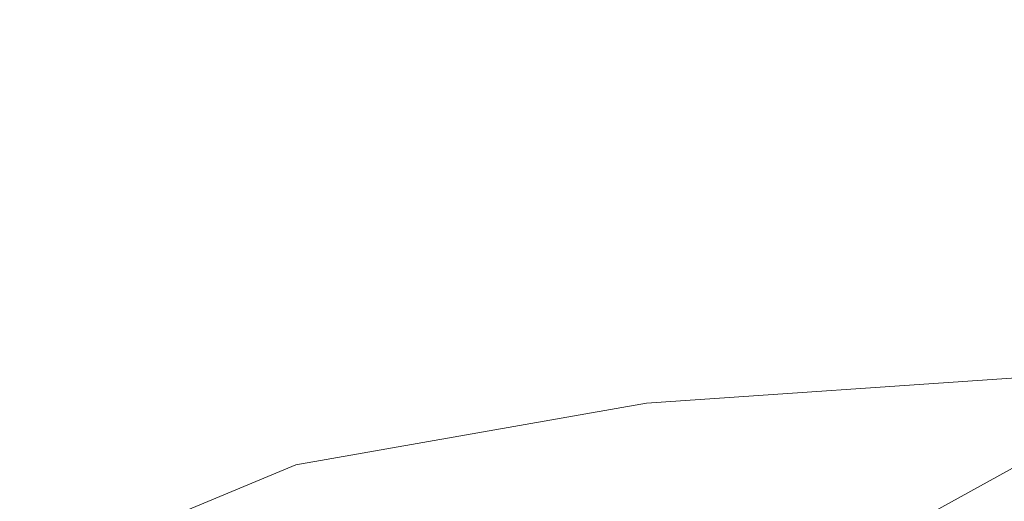
# Model space of a CAD drawing. Extents: x -61 to 61, y -140 to 24.
# Drawn here: x -55 to -50, y 12 to 14 of the extents above; entities that cross this region are included whole.
import ezdxf

# ---------------------------------------------------------------- set-up
doc = ezdxf.new("R2010")
doc.units = 0
doc.header["$LTSCALE"] = 500
doc.header["$MEASUREMENT"] = 0
doc.layers.add('FERRO_CHROM', color=7, linetype='Continuous')

msp = doc.modelspace()

# ---------------------------------------------------------------- linework, layer by layer
at = {"layer": 'FERRO_CHROM', "lineweight": 0}
for points, invisible_edges in [([(-55.1779, 14.3643, 31.4419), (-54.801, 14.3244, 31.2779), (-54.823, 14.2821, 30.3692), (-55.2856, 14.3199, 30.6357)], 15), ([(-55.2187, 14.3829, 32.9938), (-55.0875, 14.342, 33.6787), (-54.5835, 14.3201, 33.8162), (-54.8247, 14.3644, 33.0418)], 15), ([(-55.0252, 14.3782, 32.2476), (-54.6604, 14.3381, 32.1705), (-54.801, 14.3244, 31.2779), (-55.1779, 14.3643, 31.4419)], 15), ([(-55.0252, 14.3782, 32.2476), (-54.8247, 14.3644, 33.0418), (-54.4123, 14.3245, 33.0387), (-54.6604, 14.3381, 32.1705)], 15), ([(-54.8247, 14.3644, 33.0418), (-54.5835, 14.3201, 33.8162), (-54.0502, 14.2824, 33.8705), (-54.4123, 14.3245, 33.0387)], 15), ([(-55.2856, 14.3199, 30.6357), (-54.823, 14.2821, 30.3692), (-54.7155, 14.2099, 29.453), (-55.3507, 14.2418, 29.8402)], 15), ([(-55.0875, 14.342, 33.6787), (-54.947, 14.2614, 34.3762), (-54.3084, 14.2422, 34.5622), (-54.5835, 14.3201, 33.8162)], 15), ([(-54.801, 14.3244, 31.2779), (-54.4268, 14.2672, 31.1537), (-54.3627, 14.2292, 30.1809), (-54.823, 14.2821, 30.3692)], 15), ([(-54.6604, 14.3381, 32.1705), (-54.3017, 14.2794, 32.0943), (-54.4268, 14.2672, 31.1537), (-54.801, 14.3244, 31.2779)], 15), ([(-54.6604, 14.3381, 32.1705), (-54.4123, 14.3245, 33.0387), (-54.0194, 14.2674, 32.9996), (-54.3017, 14.2794, 32.0943)], 15), ([(-54.5835, 14.3201, 33.8162), (-54.3084, 14.2422, 34.5622), (-53.5674, 14.2103, 34.6538), (-54.0502, 14.2824, 33.8705)], 15), ([(-54.4123, 14.3245, 33.0387), (-54.0502, 14.2824, 33.8705), (-53.552, 14.2295, 33.8534), (-54.0194, 14.2674, 32.9996)], 15), ([(-55.4838, 14.2725, 34.072), (-55.4298, 14.153, 34.7252), (-54.818, 14.1419, 35.0566), (-54.947, 14.2614, 34.3762)], 15), ([(-54.823, 14.2821, 30.3692), (-54.3627, 14.2292, 30.1809), (-54.077, 14.1639, 29.1791), (-54.7155, 14.2099, 29.453)], 15), ([(-53.9884, 14.2083, 32.0271), (-54.0964, 14.1971, 31.0707), (-54.4268, 14.2672, 31.1537), (-54.3017, 14.2794, 32.0943)], 15), ([(-54.0964, 14.1971, 31.0707), (-53.9683, 14.1622, 30.0863), (-54.3627, 14.2292, 30.1809), (-54.4268, 14.2672, 31.1537)], 15), ([(-53.9884, 14.2083, 32.0271), (-54.3017, 14.2794, 32.0943), (-54.0194, 14.2674, 32.9996), (-53.6839, 14.1972, 32.9395)], 15), ([(-54.0502, 14.2824, 33.8705), (-53.5674, 14.2103, 34.6538), (-52.8717, 14.1643, 34.6395), (-53.552, 14.2295, 33.8534)], 15), ([(-53.6839, 14.1972, 32.9395), (-54.0194, 14.2674, 32.9996), (-53.552, 14.2295, 33.8534), (-53.1537, 14.1624, 33.7768)], 15), ([(-55.3507, 14.2418, 29.8402), (-54.7155, 14.2099, 29.453), (-54.5936, 14.1094, 28.6206), (-55.4124, 14.1303, 29.0987)], 15), ([(-54.947, 14.2614, 34.3762), (-54.818, 14.1419, 35.0566), (-54.0528, 14.131, 35.2574), (-54.3084, 14.2422, 34.5622)], 15), ([(-53.9683, 14.1622, 30.0863), (-53.5647, 14.1023, 29.0898), (-54.077, 14.1639, 29.1791), (-54.3627, 14.2292, 30.1809)], 15), ([(-54.3084, 14.2422, 34.5622), (-54.0528, 14.131, 35.2574), (-53.1071, 14.1102, 35.3545), (-53.5674, 14.2103, 34.6538)], 15), ([(-53.1537, 14.1624, 33.7768), (-53.552, 14.2295, 33.8534), (-52.8717, 14.1643, 34.6395), (-52.3687, 14.1027, 34.508)], 15), ([(-54.7155, 14.2099, 29.453), (-54.077, 14.1639, 29.1791), (-53.4198, 14.0598, 28.0664), (-54.5936, 14.1094, 28.6206)], 15), ([(-53.6884, 14.1266, 31.9618), (-53.7788, 14.116, 31.0159), (-54.0964, 14.1971, 31.0707), (-53.9884, 14.2083, 32.0271)], 15), ([(-53.7788, 14.116, 31.0159), (-53.6069, 14.0835, 30.0518), (-53.9683, 14.1622, 30.0863), (-54.0964, 14.1971, 31.0707)], 15), ([(-53.6884, 14.1266, 31.9618), (-53.9884, 14.2083, 32.0271), (-53.6839, 14.1972, 32.9395), (-53.3723, 14.1161, 32.8574)], 15), ([(-53.3723, 14.1161, 32.8574), (-53.6839, 14.1972, 32.9395), (-53.1537, 14.1624, 33.7768), (-52.8109, 14.0836, 33.6576)], 15), ([(-53.5674, 14.2103, 34.6538), (-53.1071, 14.1102, 35.3545), (-51.8078, 14.0606, 35.3688), (-52.8717, 14.1643, 34.6395)], 15), ([(-55.3978, 13.9928, 35.3393), (-54.7212, 13.9843, 35.6898), (-54.818, 14.1419, 35.0566), (-55.4298, 14.153, 34.7252)], 15), ([(-54.7212, 13.9843, 35.6898), (-53.8702, 13.9866, 35.8792), (-54.0528, 14.131, 35.2574), (-54.818, 14.1419, 35.0566)], 15), ([(-53.5647, 14.1023, 29.0898), (-52.7527, 14.0155, 28.1471), (-53.4198, 14.0598, 28.0664), (-54.077, 14.1639, 29.1791)], 15), ([(-53.6069, 14.0835, 30.0518), (-53.1357, 14.028, 29.1017), (-53.5647, 14.1023, 29.0898), (-53.9683, 14.1622, 30.0863)], 15), ([(-52.8109, 14.0836, 33.6576), (-53.1537, 14.1624, 33.7768), (-52.3687, 14.1027, 34.508), (-51.9843, 14.0282, 34.3178)], 15), ([(-52.3687, 14.1027, 34.508), (-52.8717, 14.1643, 34.6395), (-51.8078, 14.0606, 35.3688), (-51.2362, 14.016, 35.0172)], 15), ([(-55.5093, 13.9855, 28.4543), (-55.4124, 14.1303, 29.0987), (-54.5936, 14.1094, 28.6206), (-54.5728, 13.9825, 27.9634)], 15), ([(-54.5728, 13.9825, 27.9634), (-54.5936, 14.1094, 28.6206), (-53.4198, 14.0598, 28.0664), (-53.3394, 13.9515, 27.4452)], 15), ([(-53.8702, 13.9866, 35.8792), (-52.8123, 13.9837, 35.9385), (-53.1071, 14.1102, 35.3545), (-54.0528, 14.131, 35.2574)], 15), ([(-53.3693, 14.036, 31.8915), (-53.4434, 14.026, 30.9761), (-53.7788, 14.116, 31.0159), (-53.6884, 14.1266, 31.9618)], 15), ([(-53.4434, 14.026, 30.9761), (-53.2454, 13.9955, 30.0436), (-53.6069, 14.0835, 30.0518), (-53.7788, 14.116, 31.0159)], 15), ([(-53.3693, 14.036, 31.8915), (-53.6884, 14.1266, 31.9618), (-53.3723, 14.1161, 32.8574), (-53.0513, 14.0261, 32.7524)], 15), ([(-53.1357, 14.028, 29.1017), (-52.3052, 13.9484, 28.2106), (-52.7527, 14.0155, 28.1471), (-53.5647, 14.1023, 29.0898)], 15), ([(-53.0513, 14.0261, 32.7524), (-53.3723, 14.1161, 32.8574), (-52.8109, 14.0836, 33.6576), (-52.4796, 13.9956, 33.5129)], 15), ([(-52.8123, 13.9837, 35.9385), (-51.4743, 13.9528, 35.894), (-51.8078, 14.0606, 35.3688), (-53.1071, 14.1102, 35.3545)], 15), ([(-51.9843, 14.0282, 34.3178), (-52.3687, 14.1027, 34.508), (-51.2362, 14.016, 35.0172), (-50.8569, 13.9486, 34.7718)], 15), ([(-53.2454, 13.9955, 30.0436), (-52.7473, 13.9434, 29.1314), (-53.1357, 14.028, 29.1017), (-53.6069, 14.0835, 30.0518)], 15), ([(-51.7543, 13.8696, 26.8426), (-53.3394, 13.9515, 27.4452), (-53.4198, 14.0598, 28.0664), (-51.6676, 13.9166, 27.1532)], 15), ([(-51.3997, 13.8999, 27.324), (-51.6676, 13.9166, 27.1532), (-53.4198, 14.0598, 28.0664), (-52.7527, 14.0155, 28.1471)], 15), ([(-52.4796, 13.9956, 33.5129), (-52.8109, 14.0836, 33.6576), (-51.9843, 14.0282, 34.3178), (-51.6446, 13.9436, 34.1272)], 15), ([(-49.783, 13.871, 35.7722), (-49.8349, 13.9174, 35.4554), (-51.8078, 14.0606, 35.3688), (-51.4743, 13.9528, 35.894)], 15), ([(-49.6637, 13.9004, 35.1883), (-51.2362, 14.016, 35.0172), (-51.8078, 14.0606, 35.3688), (-49.8349, 13.9174, 35.4554)], 15), ([(-52.9988, 13.9383, 31.8092), (-53.0592, 13.9292, 30.9384), (-53.4434, 14.026, 30.9761), (-53.3693, 14.036, 31.8915)], 15), ([(-53.0592, 13.9292, 30.9384), (-52.8498, 13.9009, 30.0479), (-53.2454, 13.9955, 30.0436), (-53.4434, 14.026, 30.9761)], 15), ([(-52.9988, 13.9383, 31.8092), (-53.3693, 14.036, 31.8915), (-53.0513, 14.0261, 32.7524), (-52.6871, 13.9293, 32.6238)], 15), ([(-52.7473, 13.9434, 29.1314), (-51.9212, 13.869, 28.277), (-52.3052, 13.9484, 28.2106), (-53.1357, 14.028, 29.1017)], 15), ([(-52.6871, 13.9293, 32.6238), (-53.0513, 14.0261, 32.7524), (-52.4796, 13.9956, 33.5129), (-52.1229, 13.901, 33.3413)], 15), ([(-51.0553, 13.8435, 27.423), (-51.3997, 13.8999, 27.324), (-52.7527, 14.0155, 28.1471), (-52.3052, 13.9484, 28.2106)], 15), ([(-51.6446, 13.9436, 34.1272), (-51.9843, 14.0282, 34.3178), (-50.8569, 13.9486, 34.7718), (-50.5367, 13.8692, 34.5493)], 15), ([(-49.393, 13.8438, 34.9535), (-50.8569, 13.9486, 34.7718), (-51.2362, 14.016, 35.0172), (-49.6637, 13.9004, 35.1883)], 15), ([(-55.635, 13.8085, 27.8709), (-55.5093, 13.9855, 28.4543), (-54.5728, 13.9825, 27.9634), (-54.6173, 13.8328, 27.4206)], 15), ([(-55.3982, 13.7738, 35.9816), (-54.6575, 13.7775, 36.3274), (-54.7212, 13.9843, 35.6898), (-55.3978, 13.9928, 35.3393)], 15), ([(-54.6575, 13.7775, 36.3274), (-53.7393, 13.8099, 36.458), (-53.8702, 13.9866, 35.8792), (-54.7212, 13.9843, 35.6898)], 15), ([(-54.6173, 13.8328, 27.4206), (-54.5728, 13.9825, 27.9634), (-53.3394, 13.9515, 27.4452), (-53.3352, 13.83, 26.9698)], 15), ([(-53.7393, 13.8099, 36.458), (-52.6248, 13.8345, 36.4466), (-52.8123, 13.9837, 35.9385), (-53.8702, 13.9866, 35.8792)], 15), ([(-52.8498, 13.9009, 30.0479), (-52.3527, 13.8524, 29.1745), (-52.7473, 13.9434, 29.1314), (-53.2454, 13.9955, 30.0436)], 15), ([(-52.6248, 13.8345, 36.4466), (-51.2709, 13.8318, 36.3208), (-51.4743, 13.9528, 35.894), (-52.8123, 13.9837, 35.9385)], 15), ([(-52.1229, 13.901, 33.3413), (-52.4796, 13.9956, 33.5129), (-51.6446, 13.9436, 34.1272), (-51.3051, 13.8524, 33.9207)], 15), ([(-51.7615, 13.7805, 26.4737), (-53.3352, 13.83, 26.9698), (-53.3394, 13.9515, 27.4452), (-51.7543, 13.8696, 26.8426)], 15), ([(-52.9988, 13.9383, 31.8092), (-52.5448, 13.8354, 31.7078), (-52.5954, 13.8276, 30.8895), (-53.0592, 13.9292, 30.9384)], 15), ([(-53.0592, 13.9292, 30.9384), (-52.5954, 13.8276, 30.8895), (-52.3862, 13.8025, 30.0508), (-52.8498, 13.9009, 30.0479)], 15), ([(-52.9988, 13.9383, 31.8092), (-52.6871, 13.9293, 32.6238), (-52.2464, 13.8276, 32.4706), (-52.5448, 13.8354, 31.7078)], 15), ([(-52.3527, 13.8524, 29.1745), (-51.5496, 13.7825, 28.3546), (-51.9212, 13.869, 28.277), (-52.7473, 13.9434, 29.1314)], 15), ([(-52.6871, 13.9293, 32.6238), (-52.1229, 13.901, 33.3413), (-51.704, 13.8025, 33.1412), (-52.2464, 13.8276, 32.4706)], 15), ([(-50.7388, 13.7714, 27.5179), (-51.0553, 13.8435, 27.423), (-52.3052, 13.9484, 28.2106), (-51.9212, 13.869, 28.277)], 15), ([(-49.9391, 13.7552, 26.2383), (-51.7543, 13.8696, 26.8426), (-51.6676, 13.9166, 27.1532), (-49.8611, 13.7826, 26.467)], 15), ([(-49.7051, 13.7672, 26.6253), (-49.8611, 13.7826, 26.467), (-51.6676, 13.9166, 27.1532), (-51.3997, 13.8999, 27.324)], 15), ([(-51.3051, 13.8524, 33.9207), (-51.6446, 13.9436, 34.1272), (-50.5367, 13.8692, 34.5493), (-50.2326, 13.7826, 34.3211)], 15), ([(-49.6346, 13.7824, 36.1083), (-49.783, 13.871, 35.7722), (-51.4743, 13.9528, 35.894), (-51.2709, 13.8318, 36.3208)], 15), ([(-49.1461, 13.7716, 34.7334), (-50.5367, 13.8692, 34.5493), (-50.8569, 13.9486, 34.7718), (-49.393, 13.8438, 34.9535)], 15), ([(-52.8498, 13.9009, 30.0479), (-52.3862, 13.8025, 30.0508), (-51.905, 13.7585, 29.2265), (-52.3527, 13.8524, 29.1745)], 15), ([(-52.1229, 13.901, 33.3413), (-51.3051, 13.8524, 33.9207), (-50.9213, 13.7585, 33.6829), (-51.704, 13.8025, 33.1412)], 15), ([(-49.5019, 13.7212, 26.7462), (-49.7051, 13.7672, 26.6253), (-51.3997, 13.8999, 27.324), (-51.0553, 13.8435, 27.423)], 15), ([(-55.7829, 13.6001, 27.312), (-55.635, 13.8085, 27.8709), (-54.6173, 13.8328, 27.4206), (-54.6916, 13.6642, 26.9312)], 15), ([(-54.6916, 13.6642, 26.9312), (-54.6173, 13.8328, 27.4206), (-53.3352, 13.83, 26.9698), (-53.3726, 13.6911, 26.5467)], 15), ([(-53.6389, 13.6018, 37.0242), (-52.4866, 13.6661, 36.9197), (-52.6248, 13.8345, 36.4466), (-53.7393, 13.8099, 36.458)], 15), ([(-51.7909, 13.6707, 26.1283), (-53.3726, 13.6911, 26.5467), (-53.3352, 13.83, 26.9698), (-51.7615, 13.7805, 26.4737)], 15), ([(-52.4866, 13.6661, 36.9197), (-51.127, 13.6933, 36.7188), (-51.2709, 13.8318, 36.3208), (-52.6248, 13.8345, 36.4466)], 15), ([(-52.5448, 13.8354, 31.7078), (-51.9716, 13.7273, 31.5794), (-52.0181, 13.7211, 30.8133), (-52.5954, 13.8276, 30.8895)], 15), ([(-52.5448, 13.8354, 31.7078), (-52.2464, 13.8276, 32.4706), (-51.6914, 13.7211, 32.2932), (-51.9716, 13.7273, 31.5794)], 15), ([(-52.3527, 13.8524, 29.1745), (-51.905, 13.7585, 29.2265), (-51.1395, 13.6939, 28.4515), (-51.5496, 13.7825, 28.3546)], 15), ([(-50.4223, 13.6903, 27.6251), (-50.7388, 13.7714, 27.5179), (-51.9212, 13.869, 28.277), (-51.5496, 13.7825, 28.3546)], 15), ([(-49.977, 13.6942, 25.9705), (-51.7615, 13.7805, 26.4737), (-51.7543, 13.8696, 26.8426), (-49.9391, 13.7552, 26.2383)], 15), ([(-51.3051, 13.8524, 33.9207), (-50.2326, 13.7826, 34.3211), (-49.9018, 13.6939, 34.0586), (-50.9213, 13.7585, 33.6829)], 15), ([(-49.516, 13.673, 36.4332), (-49.6346, 13.7824, 36.1083), (-51.2709, 13.8318, 36.3208), (-51.127, 13.6933, 36.7188)], 15), ([(-49.2827, 13.6568, 26.8629), (-49.5019, 13.7212, 26.7462), (-51.0553, 13.8435, 27.423), (-50.7388, 13.7714, 27.5179)], 15), ([(-48.9044, 13.6904, 34.5017), (-50.2326, 13.7826, 34.3211), (-50.5367, 13.8692, 34.5493), (-49.1461, 13.7716, 34.7334)], 15), ([(-54.6278, 13.5105, 37.0208), (-53.6389, 13.6018, 37.0242), (-53.7393, 13.8099, 36.458), (-54.6575, 13.7775, 36.3274)], 15), ([(-52.5954, 13.8276, 30.8895), (-52.0181, 13.7211, 30.8133), (-51.8267, 13.7008, 30.0319), (-52.3862, 13.8025, 30.0508)], 15), ([(-52.3862, 13.8025, 30.0508), (-51.8267, 13.7008, 30.0319), (-51.3935, 13.6644, 29.2721), (-51.905, 13.7585, 29.2265)], 15), ([(-52.2464, 13.8276, 32.4706), (-51.704, 13.8025, 33.1412), (-51.1893, 13.7008, 32.9196), (-51.6914, 13.7211, 32.2932)], 15), ([(-51.704, 13.8025, 33.1412), (-50.9213, 13.7585, 33.6829), (-50.4772, 13.6644, 33.4232), (-51.1893, 13.7008, 32.9196)], 15), ([(-55.4415, 13.4782, 36.7196), (-54.6278, 13.5105, 37.0208), (-54.6575, 13.7775, 36.3274), (-55.3982, 13.7738, 35.9816)], 15), ([(-51.905, 13.7585, 29.2265), (-51.3935, 13.6644, 29.2721), (-50.699, 13.6078, 28.5628), (-51.1395, 13.6939, 28.4515)], 15), ([(-50.0125, 13.6087, 25.6952), (-51.7909, 13.6707, 26.1283), (-51.7615, 13.7805, 26.4737), (-49.977, 13.6942, 25.9705)], 15), ([(-50.4223, 13.6903, 27.6251), (-51.5496, 13.7825, 28.3546), (-51.1395, 13.6939, 28.4515), (-50.0777, 13.6071, 27.7606)], 15), ([(-50.9213, 13.7585, 33.6829), (-49.9018, 13.6939, 34.0586), (-49.5497, 13.6078, 33.7697), (-50.4772, 13.6644, 33.4232)], 15), ([(-49.045, 13.5819, 26.9954), (-49.2827, 13.6568, 26.8629), (-50.7388, 13.7714, 27.5179), (-50.4223, 13.6903, 27.6251)], 15), ([(-51.9716, 13.7273, 31.5794), (-51.244, 13.614, 31.4164), (-51.293, 13.6097, 30.6935), (-52.0181, 13.7211, 30.8133)], 15), ([(-52.0181, 13.7211, 30.8133), (-51.293, 13.6097, 30.6935), (-51.1435, 13.5961, 29.9709), (-51.8267, 13.7008, 30.0319)], 15), ([(-51.9716, 13.7273, 31.5794), (-51.6914, 13.7211, 32.2932), (-50.9843, 13.6097, 32.0921), (-51.244, 13.614, 31.4164)], 15), ([(-51.8267, 13.7008, 30.0319), (-51.1435, 13.5961, 29.9709), (-50.8076, 13.5724, 29.2958), (-51.3935, 13.6644, 29.2721)], 15), ([(-51.6914, 13.7211, 32.2932), (-51.1893, 13.7008, 32.9196), (-50.5449, 13.5961, 32.6831), (-50.9843, 13.6097, 32.0921)], 15), ([(-51.1893, 13.7008, 32.9196), (-50.4772, 13.6644, 33.4232), (-49.9565, 13.5724, 33.1515), (-50.5449, 13.5961, 32.6831)], 15), ([(-55.9231, 13.3717, 26.7635), (-55.7829, 13.6001, 27.312), (-54.6916, 13.6642, 26.9312), (-54.7863, 13.479, 26.473)], 15), ([(-54.7863, 13.479, 26.473), (-54.6916, 13.6642, 26.9312), (-53.3726, 13.6911, 26.5467), (-53.4441, 13.5359, 26.156)], 15), ([(-53.5356, 13.3733, 37.5789), (-52.3798, 13.4809, 37.3742), (-52.4866, 13.6661, 36.9197), (-53.6389, 13.6018, 37.0242)], 15), ([(-51.8465, 13.5426, 25.8013), (-53.4441, 13.5359, 26.156), (-53.3726, 13.6911, 26.5467), (-51.7909, 13.6707, 26.1283)], 15), ([(-52.3798, 13.4809, 37.3742), (-51.0275, 13.5381, 37.1027), (-51.127, 13.6933, 36.7188), (-52.4866, 13.6661, 36.9197)], 15), ([(-50.0592, 13.503, 25.4221), (-51.8465, 13.5426, 25.8013), (-51.7909, 13.6707, 26.1283), (-50.0125, 13.6087, 25.6952)], 15), ([(-51.3935, 13.6644, 29.2721), (-50.8076, 13.5724, 29.2958), (-50.2362, 13.5288, 28.684), (-50.699, 13.6078, 28.5628)], 15), ([(-50.0777, 13.6071, 27.7606), (-51.1395, 13.6939, 28.4515), (-50.699, 13.6078, 28.5628), (-49.724, 13.5269, 27.9332)], 15), ([(-49.4287, 13.5451, 36.7531), (-49.516, 13.673, 36.4332), (-51.127, 13.6933, 36.7188), (-51.0275, 13.5381, 37.1027)], 15), ([(-50.4772, 13.6644, 33.4232), (-49.5497, 13.6078, 33.7697), (-49.1815, 13.5288, 33.4621), (-49.9565, 13.5724, 33.1515)], 15), ([(-51.244, 13.614, 31.4164), (-50.3264, 13.4955, 31.2108), (-50.3862, 13.4932, 30.5137), (-51.293, 13.6097, 30.6935)], 15), ([(-51.244, 13.614, 31.4164), (-50.9843, 13.6097, 32.0921), (-50.0873, 13.4932, 31.8678), (-50.3264, 13.4955, 31.2108)], 15), ([(-54.545, 13.2149, 37.7283), (-53.5356, 13.3733, 37.5789), (-53.6389, 13.6018, 37.0242), (-54.6278, 13.5105, 37.0208)], 15), ([(-51.293, 13.6097, 30.6935), (-50.3862, 13.4932, 30.5137), (-50.2956, 13.4873, 29.8318), (-51.1435, 13.5961, 29.9709)], 15), ([(-51.1435, 13.5961, 29.9709), (-50.2956, 13.4873, 29.8318), (-50.0835, 13.4788, 29.2204), (-50.8076, 13.5724, 29.2958)], 15), ([(-50.9843, 13.6097, 32.0921), (-50.5449, 13.5961, 32.6831), (-49.7183, 13.4873, 32.4469), (-50.0873, 13.4932, 31.8678)], 15), ([(-50.8076, 13.5724, 29.2958), (-50.0835, 13.4788, 29.2204), (-49.8393, 13.4704, 28.7895), (-50.2362, 13.5288, 28.684)], 15), ([(-49.724, 13.5269, 27.9332), (-50.699, 13.6078, 28.5628), (-50.2362, 13.5288, 28.684), (-49.3802, 13.4552, 28.1512)], 15), ([(-50.5449, 13.5961, 32.6831), (-49.9565, 13.5724, 33.1515), (-49.2689, 13.4788, 32.9106), (-49.7183, 13.4873, 32.4469)], 15), ([(-54.7863, 13.479, 26.473), (-53.4441, 13.5359, 26.156), (-53.5423, 13.3653, 25.7778), (-54.892, 13.2799, 26.0233)], 15), ([(-51.8465, 13.5426, 25.8013), (-51.9323, 13.3987, 25.4877), (-53.5423, 13.3653, 25.7778), (-53.4441, 13.5359, 26.156)], 15), ([(-52.3798, 13.4809, 37.3742), (-52.2864, 13.2814, 37.8266), (-50.9574, 13.3673, 37.4872), (-51.0275, 13.5381, 37.1027)], 15), ([(-50.0592, 13.503, 25.4221), (-50.1304, 13.3815, 25.1612), (-51.9323, 13.3987, 25.4877), (-51.8465, 13.5426, 25.8013)], 15), ([(-49.4287, 13.5451, 36.7531), (-51.0275, 13.5381, 37.1027), (-50.9574, 13.3673, 37.4872), (-49.3745, 13.4011, 37.074)], 15), ([(-55.9231, 13.3717, 26.7635), (-54.7863, 13.479, 26.473), (-54.892, 13.2799, 26.0233), (-56.0258, 13.1346, 26.2109)], 15), ([(-55.5593, 12.9733, 37.8413), (-54.545, 13.2149, 37.7283), (-54.6278, 13.5105, 37.0208), (-55.4415, 13.4782, 36.7196)], 15), ([(-53.5356, 13.3733, 37.5789), (-53.3963, 13.1356, 38.1232), (-52.2864, 13.2814, 37.8266), (-52.3798, 13.4809, 37.3742)], 15), ([(-51.9323, 13.3987, 25.4877), (-52.0461, 13.2336, 25.1843), (-53.6811, 13.1666, 25.4026), (-53.5423, 13.3653, 25.7778)], 15), ([(-50.1304, 13.3815, 25.1612), (-50.2097, 13.2461, 24.9166), (-52.0461, 13.2336, 25.1843), (-51.9323, 13.3987, 25.4877)], 15), ([(-49.3745, 13.4011, 37.074), (-50.9574, 13.3673, 37.4872), (-50.9253, 13.1677, 37.8864), (-49.35, 13.2355, 37.3977)], 15), ([(-54.892, 13.2799, 26.0233), (-53.5423, 13.3653, 25.7778), (-53.6811, 13.1666, 25.4026), (-55.0251, 13.0515, 25.5724)], 15), ([(-54.545, 13.2149, 37.7283), (-54.3215, 12.9219, 38.4084), (-53.3963, 13.1356, 38.1232), (-53.5356, 13.3733, 37.5789)], 15), ([(-52.2864, 13.2814, 37.8266), (-52.2175, 13.0518, 38.2917), (-50.9253, 13.1677, 37.8864), (-50.9574, 13.3673, 37.4872)], 15), ([(-53.3963, 13.1356, 38.1232), (-53.253, 12.8753, 38.6613), (-52.2175, 13.0518, 38.2917), (-52.2864, 13.2814, 37.8266)], 15), ([(-52.0461, 13.2336, 25.1843), (-52.1857, 13.0418, 24.888), (-53.8743, 12.9269, 25.0205), (-53.6811, 13.1666, 25.4026)], 15), ([(-50.2097, 13.2461, 24.9166), (-50.2804, 13.0984, 24.6924), (-52.1857, 13.0418, 24.888), (-52.0461, 13.2336, 25.1843)], 15), ([(-49.35, 13.2355, 37.3977), (-50.9253, 13.1677, 37.8864), (-50.94, 12.9262, 38.3142), (-49.3519, 13.0425, 37.7254)], 15), ([(-55.5593, 12.9733, 37.8413), (-54.9694, 12.5709, 38.8584), (-54.3215, 12.9219, 38.4084), (-54.545, 13.2149, 37.7283)], 15), ([(-55.0251, 13.0515, 25.5724), (-53.6811, 13.1666, 25.4026), (-53.8743, 12.9269, 25.0205), (-55.2022, 12.7783, 25.1104)], 15), ([(-54.3215, 12.9219, 38.4084), (-54.0582, 12.6258, 39.0426), (-53.253, 12.8753, 38.6613), (-53.3963, 13.1356, 38.1232)], 15), ([(-52.2175, 13.0518, 38.2917), (-52.184, 12.7765, 38.7845), (-50.94, 12.9262, 38.3142), (-50.9253, 13.1677, 37.8864)], 15), ([(-50.2804, 13.0984, 24.6924), (-50.2951, 12.9479, 24.501), (-52.2248, 12.8484, 24.6281), (-52.1857, 13.0418, 24.888)], 15), ([(-52.1857, 13.0418, 24.888), (-52.2248, 12.8484, 24.6281), (-54.1885, 12.5912, 24.581), (-53.8743, 12.9269, 25.0205)], 15), ([(-53.253, 12.8753, 38.6613), (-53.1378, 12.5792, 39.1971), (-52.184, 12.7765, 38.7845), (-52.2175, 13.0518, 38.2917)], 15), ([(-49.3519, 13.0425, 37.7254), (-50.94, 12.9262, 38.3142), (-51.0409, 12.5869, 38.843), (-49.2782, 12.8478, 37.9771)], 15), ([(-55.2022, 12.7783, 25.1104), (-53.8743, 12.9269, 25.0205), (-54.1885, 12.5912, 24.581), (-55.4776, 12.4219, 24.6124)], 15), ([(-54.9694, 12.5709, 38.8584), (-54.6182, 12.2749, 39.5153), (-54.0582, 12.6258, 39.0426), (-54.3215, 12.9219, 38.4084)], 15), ([(-52.184, 12.7765, 38.7845), (-52.2256, 12.4162, 39.3482), (-51.0409, 12.5869, 38.843), (-50.94, 12.9262, 38.3142)], 15), ([(-50.2062, 12.804, 24.3548), (-52.0373, 12.6788, 24.4342), (-52.2248, 12.8484, 24.6281), (-50.2951, 12.9479, 24.501)], 15), ([(-54.0582, 12.6258, 39.0426), (-53.8553, 12.3204, 39.6125), (-53.1378, 12.5792, 39.1971), (-53.253, 12.8753, 38.6613)], 15), ([(-52.0373, 12.6788, 24.4342), (-53.5969, 12.4049, 24.319), (-54.1885, 12.5912, 24.581), (-52.2248, 12.8484, 24.6281)], 15), ([(-49.027, 12.6769, 38.0727), (-49.2782, 12.8478, 37.9771), (-51.0409, 12.5869, 38.843), (-50.3946, 12.3986, 38.8302)], 15), ([(-50.0561, 12.6574, 24.2354), (-51.7476, 12.519, 24.2846), (-52.0373, 12.6788, 24.4342), (-50.2062, 12.804, 24.3548)], 11), ([(-53.1378, 12.5792, 39.1971), (-53.0597, 12.2226, 39.7564), (-52.2256, 12.4162, 39.3482), (-52.184, 12.7765, 38.7845)], 15), ([(-51.7476, 12.519, 24.2846), (-53.1979, 12.2468, 24.162), (-53.5969, 12.4049, 24.319), (-52.0373, 12.6788, 24.4342)], 11), ([(-49.8869, 12.4985, 24.1247), (-51.48, 12.3551, 24.1576), (-51.7476, 12.519, 24.2846), (-50.0561, 12.6574, 24.2354)], 15), ([(-54.6182, 12.2749, 39.5153), (-54.3526, 11.9843, 40.0741), (-53.8553, 12.3204, 39.6125), (-54.0582, 12.6258, 39.0426)], 15), ([(-55.9059, 11.9436, 24.0532), (-55.4776, 12.4219, 24.6124), (-54.1885, 12.5912, 24.581), (-55.2116, 12.0053, 24.0322)], 15), ([(-54.9694, 12.5709, 38.8584), (-55.247, 12.013, 39.6496), (-54.9181, 11.7943, 40.1591), (-54.6182, 12.2749, 39.5153)], 15), ([(-54.6982, 11.9474, 23.9473), (-55.2116, 12.0053, 24.0322), (-54.1885, 12.5912, 24.581), (-53.5969, 12.4049, 24.319)], 15), ([(-53.8553, 12.3204, 39.6125), (-53.692, 11.9782, 40.1576), (-53.0597, 12.2226, 39.7564), (-53.1378, 12.5792, 39.1971)], 15), ([(-52.3816, 11.9316, 40.0258), (-51.7418, 11.993, 39.7581), (-51.0409, 12.5869, 38.843), (-52.2256, 12.4162, 39.3482)], 15), ([(-51.2402, 11.9341, 39.6203), (-50.3946, 12.3986, 38.8302), (-51.0409, 12.5869, 38.843), (-51.7418, 11.993, 39.7581)], 15), ([(-51.48, 12.3551, 24.1576), (-52.8567, 12.0873, 24.0336), (-53.1979, 12.2468, 24.162), (-51.7476, 12.519, 24.2846)], 15), ([(-49.7051, 12.3187, 24.0035), (-51.2156, 12.1765, 24.0281), (-51.48, 12.3551, 24.1576), (-49.8869, 12.4985, 24.1247)], 15), ([(-54.2965, 11.8227, 23.8351), (-54.6982, 11.9474, 23.9473), (-53.5969, 12.4049, 24.319), (-53.1979, 12.2468, 24.162)], 13), ([(-53.0275, 11.7808, 40.3649), (-52.3816, 11.9316, 40.0258), (-52.2256, 12.4162, 39.3482), (-53.0597, 12.2226, 39.7564)], 15), ([(-50.8291, 11.8082, 39.5515), (-49.9672, 12.239, 38.8022), (-50.3946, 12.3986, 38.8302), (-51.2402, 11.9341, 39.6203)], 11), ([(-51.2156, 12.1765, 24.0281), (-52.5302, 11.9169, 23.9066), (-52.8567, 12.0873, 24.0336), (-51.48, 12.3551, 24.1576)], 15), ([(-54.3526, 11.9843, 40.0741), (-54.1361, 11.667, 40.586), (-53.692, 11.9782, 40.1576), (-53.8553, 12.3204, 39.6125)], 15), ([(-49.7051, 12.3187, 24.0035), (-49.5171, 12.1095, 23.8527), (-50.9354, 11.9727, 23.8707), (-51.2156, 12.1765, 24.0281)], 15), ([(-54.6182, 12.2749, 39.5153), (-54.9181, 11.7943, 40.1591), (-54.6458, 11.5555, 40.6254), (-54.3526, 11.9843, 40.0741)], 15), ([(-53.9372, 11.6843, 23.7324), (-54.2965, 11.8227, 23.8351), (-53.1979, 12.2468, 24.162), (-52.8567, 12.0873, 24.0336)], 15)]:
    msp.add_3dface(points, dxfattribs=dict(at, invisible_edges=invisible_edges))

doc.saveas('drawing.dxf')
